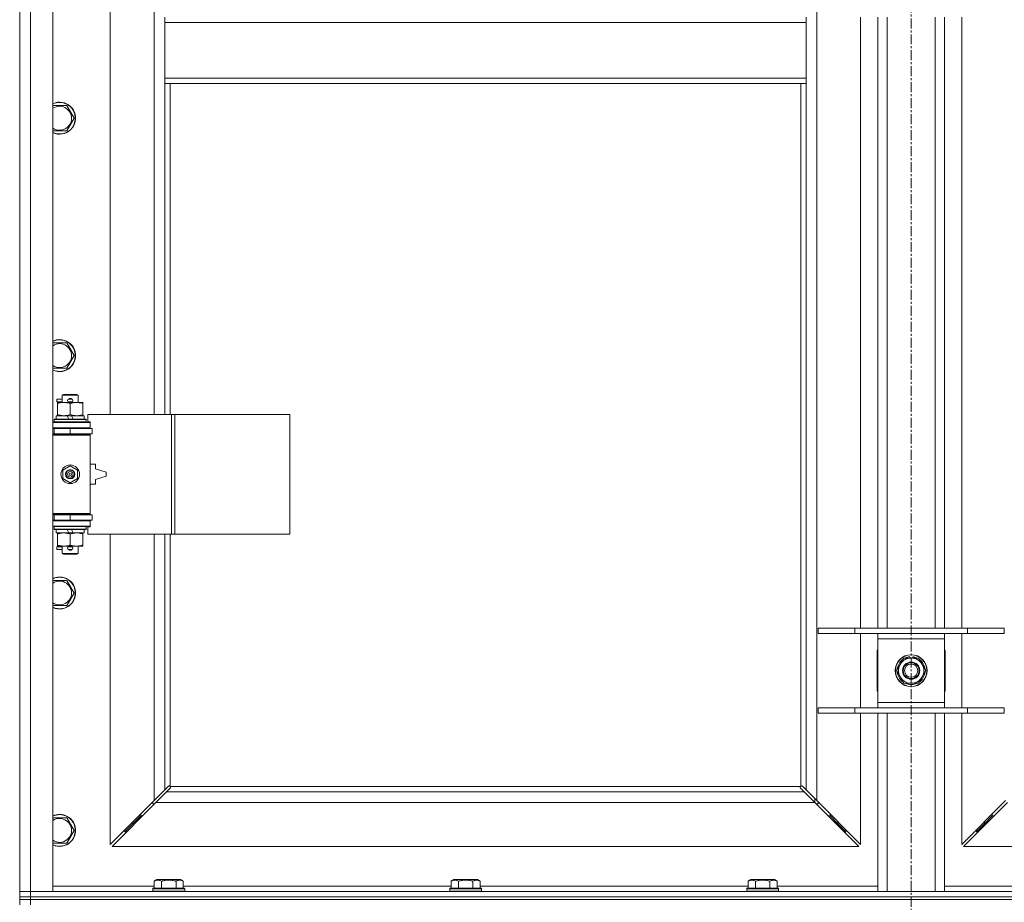
# Model space of a CAD drawing. Units: millimetres. Extents: x 0 to 21997, y -7 to 14850.
# Drawn here: x 3542 to 4282, y 9612 to 10275 of the extents above; entities that cross this region are included whole.
import ezdxf

# ---------------------------------------------------------------- set-up
doc = ezdxf.new("R2010")
doc.units = ezdxf.units.MM
doc.linetypes.add('K5LT_AXLED', pattern=[12, 7.5, -1.5, 1.5, -1.5])
doc.linetypes.add('K5LT_THIN', pattern=[0])
for name, color, linetype, true_color in [('OSI', 2, 'Continuous', 0xffff00), ('R', 1, 'Continuous', 0xff0000), ('WELDING', 7, 'Continuous', 0xffffff)]:
    doc.layers.add(name, color=color, linetype=linetype, true_color=true_color)

msp = doc.modelspace()

# ---------------------------------------------------------------- linework, layer by layer
at = {"layer": 'OSI', "color": 30, "linetype": 'K5LT_AXLED', "lineweight": 18, "true_color": 0xff8000}
msp.add_line((4211.72, 12928.45), (4211.72, 8177.45), dxfattribs=at)
at = {"layer": 'R', "color": 7, "linetype": 'K5LT_THIN', "lineweight": 18}
for p, q in [((3541.72, 9620.45), (3541.72, 11521.45)), ((3549.72, 11521.45), (3549.72, 9620.45)), ((3566.72, 11521.45), (3566.72, 9620.45)), ((4140.72, 11453.04), (4140.72, 9688.86)), ((3609.72, 10525.95), (3609.72, 9978.95)), ((3642.72, 9978.95), (3642.72, 10525.95)), ((3650.72, 10277.45), (3650.72, 10273.45)), ((3650.72, 10273.45), (4132.72, 10273.45)), ((3650.72, 10273.45), (3650.72, 10231.45)), ((4132.72, 10277.45), (4132.72, 10273.45)), ((4132.72, 10273.45), (4132.72, 10231.45)), ((4173.72, 9818.45), (4173.72, 10277.45)), ((4186.72, 9818.45), (4186.72, 10277.45)), ((4193.72, 9818.45), (4193.72, 10277.45)), ((4229.72, 9818.45), (4229.72, 10277.45)), ((4236.72, 9818.45), (4236.72, 10277.45)), ((4249.72, 10277.45), (4249.72, 9818.45)), ((3650.72, 10231.45), (3650.72, 10227.45)), ((3650.72, 10231.45), (4132.72, 10231.45)), ((3650.72, 10227.45), (4132.72, 10227.45)), ((3650.72, 10227.45), (3650.72, 9978.95)), ((3654.72, 10227.45), (3654.72, 9978.95)), ((4128.72, 9699.71), (4128.72, 10227.45)), ((4132.72, 10231.45), (4132.72, 10227.45)), ((4132.72, 9696.86), (4132.72, 10227.45)), ((3566.72, 10210.95), (3571.72, 10210.95)), ((3571.72, 10210.95), (3577.21, 10210.95)), ((3577.21, 10210.95), (3582.69, 10201.45)), ((3582.69, 10201.45), (3577.21, 10191.95)), ((3577.21, 10191.95), (3566.72, 10191.95)), ((3566.72, 10032.62), (3571.72, 10032.62)), ((3571.72, 10032.62), (3577.21, 10032.62)), ((3577.21, 10032.62), (3582.69, 10023.12)), ((3582.69, 10023.12), (3577.21, 10013.62)), ((3577.21, 10013.62), (3566.72, 10013.62)), ((3569.62, 9988.45), (3569.62, 9990.45)), ((3573.72, 9990.45), (3569.62, 9990.45)), ((3573.72, 9993.37), (3574.72, 9993.95)), ((3573.72, 9993.37), (3585.72, 9993.37)), ((3573.72, 9987.95), (3573.72, 9993.37)), ((3574.72, 9993.95), (3584.72, 9993.95)), ((3578.72, 9990.45), (3578.6, 9990.45)), ((3580.72, 9990.45), (3578.72, 9990.45)), ((3585.72, 9993.37), (3584.72, 9993.95)), ((3585.72, 9987.95), (3585.72, 9993.37)), ((3573.72, 9988.45), (3569.62, 9988.45)), ((3570.22, 9987.1), (3570.22, 9987.95)), ((3570.22, 9987.95), (3584.47, 9987.95)), ((3570.22, 9978.8), (3570.22, 9987.1)), ((3578.72, 9988.45), (3578.6, 9988.45)), ((3580.72, 9988.45), (3578.72, 9988.45)), ((3579.72, 9978.8), (3579.72, 9987.1)), ((3584.47, 9987.95), (3589.22, 9987.95)), ((3589.22, 9987.95), (3589.22, 9987.1)), ((3589.22, 9978.8), (3589.22, 9987.1)), ((3567.72, 9975.15), (3567.89, 9975.45)), ((3567.89, 9975.45), (3591.55, 9975.45)), ((3569.22, 9975.45), (3569.22, 9977.95)), ((3569.22, 9977.95), (3577.42, 9977.95)), ((3570.22, 9977.95), (3570.22, 9978.8)), ((3577.42, 9977.95), (3578.59, 9975.45)), ((3580.73, 9977.95), (3577.42, 9977.95)), ((3580.73, 9977.95), (3581.9, 9975.45)), ((3580.73, 9977.95), (3590.22, 9977.95)), ((3589.22, 9978.8), (3589.22, 9977.95)), ((3590.22, 9975.45), (3590.22, 9977.95)), ((3591.72, 9975.15), (3591.55, 9975.45)), ((3655.89, 9978.95), (3593.02, 9978.95)), ((3593.02, 9978.95), (3593.02, 9973.45)), ((3658.28, 9978.95), (3655.89, 9978.95)), ((3655.89, 9978.95), (3655.89, 9888.95)), ((3658.28, 9978.95), (3658.28, 9888.95)), ((3744.64, 9978.95), (3658.28, 9978.95)), ((3744.64, 9978.95), (3744.64, 9888.95)), ((3566.72, 9972.95), (3594.72, 9972.95)), ((3566.72, 9968.95), (3594.72, 9968.95)), ((3566.72, 9968.45), (3567.72, 9968.45)), ((3567.72, 9973.25), (3567.72, 9975.15)), ((3567.72, 9975.15), (3591.72, 9975.15)), ((3567.72, 9973.25), (3567.89, 9972.95)), ((3567.72, 9973.25), (3591.72, 9973.25)), ((3567.72, 9968.45), (3579.72, 9968.45)), ((3567.72, 9964.45), (3567.72, 9968.45)), ((3573.72, 9968.45), (3573.72, 9968.95)), ((3579.72, 9968.45), (3596.22, 9968.45)), ((3579.72, 9964.45), (3579.72, 9968.45)), ((3585.72, 9968.45), (3585.72, 9968.95)), ((3591.72, 9973.25), (3591.55, 9972.95)), ((3591.72, 9973.25), (3591.72, 9975.15)), ((3593.02, 9973.45), (3594.72, 9973.45)), ((3594.72, 9973.45), (3594.72, 9972.95)), ((3594.72, 9968.95), (3594.72, 9972.95)), ((3594.72, 9968.95), (3594.72, 9968.45)), ((3596.22, 9964.45), (3596.22, 9968.45)), ((3566.72, 9964.45), (3567.72, 9964.45)), ((3566.72, 9963.95), (3594.22, 9963.95)), ((3566.72, 9963.45), (3594.72, 9963.45)), ((3567.72, 9964.45), (3579.72, 9964.45)), ((3573.72, 9963.95), (3573.72, 9964.45)), ((3579.72, 9964.45), (3596.22, 9964.45)), ((3585.72, 9963.95), (3585.72, 9964.45)), ((3594.72, 9963.45), (3594.22, 9963.95)), ((3594.72, 9964.45), (3594.72, 9963.45)), ((3594.72, 9904.45), (3594.72, 9963.45)), ((3574.22, 9937.12), (3579.72, 9940.3)), ((3579.72, 9940.3), (3585.22, 9937.12)), ((3598.72, 9941.45), (3594.72, 9941.45)), ((3598.72, 9937.95), (3598.72, 9941.45)), ((3574.22, 9930.77), (3574.22, 9937.12)), ((3585.22, 9937.12), (3585.22, 9930.77)), ((3606.72, 9935.45), (3598.72, 9937.95)), ((3598.72, 9929.95), (3606.72, 9932.45)), ((3606.72, 9932.45), (3606.72, 9935.45)), ((3579.72, 9927.6), (3574.22, 9930.77)), ((3585.22, 9930.77), (3579.72, 9927.6)), ((3594.72, 9926.45), (3598.72, 9926.45)), ((3598.72, 9926.45), (3598.72, 9929.95)), ((3566.72, 9904.45), (3594.72, 9904.45)), ((3566.72, 9903.95), (3594.22, 9903.95)), ((3567.72, 9903.45), (3566.72, 9903.45)), ((3567.72, 9903.45), (3567.72, 9899.45)), ((3579.72, 9903.45), (3567.72, 9903.45)), ((3573.72, 9903.45), (3573.72, 9903.95)), ((3596.22, 9903.45), (3579.72, 9903.45)), ((3579.72, 9903.45), (3579.72, 9899.45)), ((3585.72, 9903.45), (3585.72, 9903.95)), ((3594.72, 9904.45), (3594.22, 9903.95)), ((3594.72, 9904.45), (3594.72, 9903.45)), ((3596.22, 9903.45), (3596.22, 9899.45)), ((3567.72, 9899.45), (3566.72, 9899.45)), ((3594.72, 9898.95), (3566.72, 9898.95)), ((3594.72, 9894.95), (3566.72, 9894.95)), ((3579.72, 9899.45), (3567.72, 9899.45)), ((3567.72, 9894.65), (3567.89, 9894.95)), ((3567.72, 9892.75), (3567.72, 9894.65)), ((3567.72, 9894.65), (3591.72, 9894.65)), ((3573.72, 9898.95), (3573.72, 9899.45)), ((3596.22, 9899.45), (3579.72, 9899.45)), ((3585.72, 9898.95), (3585.72, 9899.45)), ((3591.72, 9894.65), (3591.55, 9894.95)), ((3591.72, 9892.75), (3591.72, 9894.65)), ((3594.72, 9894.45), (3593.02, 9894.45)), ((3593.02, 9894.45), (3593.02, 9888.95)), ((3594.72, 9899.45), (3594.72, 9898.95)), ((3594.72, 9898.95), (3594.72, 9894.95)), ((3594.72, 9894.95), (3594.72, 9894.45)), ((3567.72, 9892.75), (3567.89, 9892.45)), ((3567.72, 9892.75), (3591.72, 9892.75)), ((3567.89, 9892.45), (3591.55, 9892.45)), ((3569.22, 9889.95), (3569.22, 9892.45)), ((3569.22, 9889.95), (3578.59, 9889.95)), ((3570.22, 9889.1), (3570.22, 9889.95)), ((3570.22, 9880.8), (3570.22, 9889.1)), ((3577.42, 9892.45), (3578.59, 9889.95)), ((3578.59, 9889.95), (3581.9, 9889.95)), ((3579.72, 9880.8), (3579.72, 9889.1)), ((3580.73, 9892.45), (3581.9, 9889.95)), ((3581.9, 9889.95), (3590.22, 9889.95)), ((3589.22, 9889.95), (3589.22, 9889.1)), ((3589.22, 9880.8), (3589.22, 9889.1)), ((3590.22, 9889.95), (3590.22, 9892.45)), ((3591.72, 9892.75), (3591.55, 9892.45)), ((3655.89, 9888.95), (3593.02, 9888.95)), ((3609.72, 9888.95), (3609.72, 9655.86)), ((3642.72, 9688.86), (3642.72, 9888.95)), ((3650.72, 9888.95), (3650.72, 9696.86)), ((3654.72, 9888.95), (3654.72, 9699.71)), ((3658.28, 9888.95), (3655.89, 9888.95)), ((3744.64, 9888.95), (3658.28, 9888.95)), ((3569.62, 9877.45), (3569.62, 9879.45)), ((3573.72, 9879.45), (3569.62, 9879.45)), ((3570.22, 9879.95), (3570.22, 9880.8)), ((3574.97, 9879.95), (3570.22, 9879.95)), ((3573.72, 9874.53), (3573.72, 9879.95)), ((3584.47, 9879.95), (3574.97, 9879.95)), ((3578.72, 9879.45), (3578.6, 9879.45)), ((3580.72, 9879.45), (3578.72, 9879.45)), ((3589.22, 9879.95), (3584.47, 9879.95)), ((3585.72, 9874.53), (3585.72, 9879.95)), ((3589.22, 9880.8), (3589.22, 9879.95)), ((3573.72, 9877.45), (3569.62, 9877.45)), ((3573.72, 9874.53), (3574.72, 9873.95)), ((3573.72, 9874.53), (3585.72, 9874.53)), ((3574.72, 9873.95), (3584.72, 9873.95)), ((3578.72, 9877.45), (3578.6, 9877.45)), ((3580.72, 9877.45), (3578.72, 9877.45)), ((3585.72, 9874.53), (3584.72, 9873.95)), ((3566.72, 9854.28), (3571.72, 9854.28)), ((3571.72, 9854.28), (3577.21, 9854.28)), ((3577.21, 9854.28), (3582.69, 9844.78)), ((3582.69, 9844.78), (3577.21, 9835.28)), ((3577.21, 9835.28), (3566.72, 9835.28)), ((4141.72, 9818.45), (4169.41, 9818.45)), ((4141.72, 9814.45), (4141.72, 9818.45)), ((4141.72, 9814.45), (4169.41, 9814.45)), ((4169.41, 9818.45), (4254.03, 9818.45)), ((4169.41, 9814.45), (4169.41, 9818.45)), ((4169.41, 9814.45), (4254.03, 9814.45)), ((4173.72, 9758.45), (4173.72, 9814.45)), ((4186.72, 9810.45), (4186.72, 9814.45)), ((4236.72, 9814.45), (4236.72, 9810.45)), ((4249.72, 9814.45), (4249.72, 9758.45)), ((4254.03, 9818.45), (4281.72, 9818.45)), ((4254.03, 9814.45), (4254.03, 9818.45)), ((4254.03, 9814.45), (4281.72, 9814.45)), ((4281.72, 9814.45), (4281.72, 9818.45)), ((4186.72, 9762.45), (4186.72, 9810.45)), ((4236.72, 9810.45), (4186.72, 9810.45)), ((4236.72, 9810.45), (4236.72, 9762.45)), ((4186.22, 9801.95), (4186.22, 9770.95)), ((4186.72, 9801.95), (4186.22, 9801.95)), ((4237.22, 9801.95), (4236.72, 9801.95)), ((4237.22, 9770.95), (4237.22, 9801.95)), ((4200.75, 9786.45), (4203.49, 9791.2)), ((4203.49, 9791.2), (4206.24, 9795.95)), ((4206.24, 9795.95), (4217.21, 9795.95)), ((4210.71, 9796.9), (4210.71, 9795.95)), ((4212.85, 9795.95), (4212.85, 9796.89)), ((4214.02, 9795.95), (4214.02, 9796.69)), ((4217.21, 9795.95), (4222.69, 9786.45)), ((4206.24, 9776.95), (4200.75, 9786.45)), ((4222.69, 9786.45), (4219.95, 9781.7)), ((4217.21, 9776.95), (4206.24, 9776.95)), ((4219.95, 9781.7), (4217.21, 9776.95)), ((4186.22, 9770.95), (4186.72, 9770.95)), ((4236.72, 9770.95), (4237.22, 9770.95)), ((4186.72, 9758.45), (4186.72, 9762.45)), ((4186.72, 9762.45), (4236.72, 9762.45)), ((4236.72, 9762.45), (4236.72, 9758.45)), ((4141.72, 9758.45), (4169.41, 9758.45)), ((4141.72, 9754.45), (4141.72, 9758.45)), ((4141.72, 9754.45), (4169.41, 9754.45)), ((4169.41, 9758.45), (4254.03, 9758.45)), ((4169.41, 9754.45), (4169.41, 9758.45)), ((4169.41, 9754.45), (4254.03, 9754.45)), ((4173.72, 9655.86), (4173.72, 9754.45)), ((4186.72, 9620.45), (4186.72, 9754.45)), ((4193.72, 9620.45), (4193.72, 9754.45)), ((4229.72, 9620.45), (4229.72, 9754.45)), ((4236.72, 9620.45), (4236.72, 9754.45)), ((4249.72, 9754.45), (4249.72, 9655.86)), ((4254.03, 9758.45), (4281.72, 9758.45)), ((4254.03, 9754.45), (4254.03, 9758.45)), ((4254.03, 9754.45), (4281.72, 9754.45)), ((4281.72, 9754.45), (4281.72, 9758.45)), ((3642.72, 9688.86), (3650.72, 9696.86)), ((3652.14, 9695.45), (3644.14, 9687.45)), ((3650.72, 9696.86), (3653.45, 9699.59)), ((3654.86, 9698.18), (3652.14, 9695.45)), ((3652.14, 9695.45), (4131.31, 9695.45)), ((3653.96, 9699.84), (3654.07, 9699.84)), ((3654.98, 9699.45), (4128.46, 9699.45)), ((3655.11, 9698.69), (3655.11, 9698.8)), ((4128.33, 9698.69), (4128.33, 9698.8)), ((4131.31, 9695.45), (4128.58, 9698.18)), ((4129.48, 9699.84), (4129.37, 9699.84)), ((4129.99, 9699.59), (4132.72, 9696.86)), ((4139.31, 9687.45), (4131.31, 9695.45)), ((4132.72, 9696.86), (4140.72, 9688.86)), ((3609.72, 9655.86), (3642.72, 9688.86)), ((3644.14, 9687.45), (3611.14, 9654.45)), ((3641.72, 9687.86), (3641.72, 9686.45)), ((4139.31, 9687.45), (3644.14, 9687.45)), ((4139.22, 9690.36), (4139.22, 9687.54)), ((4172.31, 9654.45), (4139.31, 9687.45)), ((4140.72, 9688.86), (4173.72, 9655.86)), ((4141.72, 9686.45), (4141.72, 9687.86)), ((4249.72, 9655.86), (4282.72, 9688.86)), ((4284.14, 9687.45), (4251.14, 9654.45)), ((3641.72, 9686.45), (3643.14, 9686.45)), ((4140.31, 9686.45), (4141.72, 9686.45)), ((3566.72, 9675.95), (3571.72, 9675.95)), ((3571.72, 9675.95), (3577.21, 9675.95)), ((3577.21, 9675.95), (3582.69, 9666.45)), ((3632.72, 9677.45), (3626.72, 9671.45)), ((3632.72, 9677.45), (3626.72, 9671.45)), ((3626.72, 9672.86), (3626.72, 9671.45)), ((3632.72, 9678.86), (3632.72, 9677.45)), ((3632.72, 9677.45), (3634.14, 9677.45)), ((4149.31, 9677.45), (4150.72, 9677.45)), ((4150.72, 9677.45), (4150.72, 9678.86)), ((4150.72, 9677.45), (4156.72, 9671.45)), ((4150.72, 9677.45), (4156.72, 9671.45)), ((4156.72, 9671.45), (4156.72, 9672.86)), ((4272.72, 9677.45), (4266.72, 9671.45)), ((4272.72, 9677.45), (4266.72, 9671.45)), ((4266.72, 9671.45), (4266.72, 9672.86)), ((4272.72, 9677.45), (4272.72, 9678.86)), ((4274.14, 9677.45), (4272.72, 9677.45)), ((3582.69, 9666.45), (3577.21, 9656.95)), ((3626.72, 9671.45), (3620.72, 9665.45)), ((3626.72, 9671.45), (3620.72, 9665.45)), ((3620.72, 9666.86), (3620.72, 9665.45)), ((3620.72, 9665.45), (3622.14, 9665.45)), ((3626.72, 9671.45), (3628.14, 9671.45)), ((4155.31, 9671.45), (4156.72, 9671.45)), ((4156.72, 9671.45), (4162.72, 9665.45)), ((4156.72, 9671.45), (4162.72, 9665.45)), ((4161.31, 9665.45), (4162.72, 9665.45)), ((4162.72, 9665.45), (4162.72, 9666.86)), ((4266.72, 9671.45), (4260.72, 9665.45)), ((4266.72, 9671.45), (4260.72, 9665.45)), ((4260.72, 9665.45), (4260.72, 9666.86)), ((4262.14, 9665.45), (4260.72, 9665.45)), ((4268.14, 9671.45), (4266.72, 9671.45)), ((3577.21, 9656.95), (3566.72, 9656.95)), ((3611.14, 9654.45), (4172.31, 9654.45)), ((4251.14, 9654.45), (4812.31, 9654.45)), ((3642.75, 9628.3), (3644.75, 9629.45)), ((3642.75, 9628.3), (3642.75, 9622.95)), ((3653.72, 9629.45), (3644.75, 9629.45)), ((3648.24, 9628.3), (3648.24, 9622.95)), ((3662.69, 9629.45), (3653.72, 9629.45)), ((3659.21, 9628.3), (3659.21, 9622.95)), ((3664.69, 9628.3), (3662.69, 9629.45)), ((3664.69, 9628.3), (3664.69, 9622.95)), ((3865.95, 9628.3), (3867.95, 9629.45)), ((3865.95, 9628.3), (3865.95, 9622.95)), ((3876.92, 9629.45), (3867.95, 9629.45)), ((3871.44, 9628.3), (3871.44, 9622.95)), ((3885.89, 9629.45), (3876.92, 9629.45)), ((3882.41, 9628.3), (3882.41, 9622.95)), ((3887.89, 9628.3), (3885.89, 9629.45)), ((3887.89, 9628.3), (3887.89, 9622.95)), ((4089.15, 9628.3), (4091.15, 9629.45)), ((4089.15, 9628.3), (4089.15, 9622.95)), ((4100.12, 9629.45), (4091.15, 9629.45)), ((4094.64, 9628.3), (4094.64, 9622.95)), ((4109.09, 9629.45), (4100.12, 9629.45)), ((4105.61, 9628.3), (4105.61, 9622.95)), ((4111.09, 9628.3), (4109.09, 9629.45)), ((4111.09, 9628.3), (4111.09, 9622.95)), ((3541.72, 9620.45), (3549.72, 9620.45)), ((3541.72, 9616.45), (3541.72, 9620.45)), ((3549.72, 9620.45), (3541.72, 9620.45)), ((3549.72, 9616.45), (3549.72, 9620.45)), ((3566.72, 9620.45), (3549.72, 9620.45)), ((3549.72, 9620.45), (4873.72, 9620.45)), ((3566.72, 9624.45), (3642.75, 9624.45)), ((3641.72, 9622.65), (3641.89, 9622.95)), ((3641.72, 9622.65), (3641.72, 9620.75)), ((3653.72, 9622.65), (3641.72, 9622.65)), ((3641.72, 9620.75), (3641.89, 9620.45)), ((3653.72, 9620.75), (3641.72, 9620.75)), ((3653.72, 9622.95), (3641.89, 9622.95)), ((3665.55, 9622.95), (3653.72, 9622.95)), ((3665.72, 9622.65), (3653.72, 9622.65)), ((3665.72, 9620.75), (3653.72, 9620.75)), ((3664.69, 9624.45), (3865.95, 9624.45)), ((3665.72, 9622.65), (3665.55, 9622.95)), ((3665.72, 9620.75), (3665.55, 9620.45)), ((3665.72, 9622.65), (3665.72, 9620.75)), ((3864.92, 9622.65), (3865.09, 9622.95)), ((3864.92, 9622.65), (3864.92, 9620.75)), ((3876.92, 9622.65), (3864.92, 9622.65)), ((3864.92, 9620.75), (3865.09, 9620.45)), ((3876.92, 9620.75), (3864.92, 9620.75)), ((3876.92, 9622.95), (3865.09, 9622.95)), ((3888.75, 9622.95), (3876.92, 9622.95)), ((3888.92, 9622.65), (3876.92, 9622.65)), ((3888.92, 9620.75), (3876.92, 9620.75)), ((3887.89, 9624.45), (4089.15, 9624.45)), ((3888.92, 9622.65), (3888.75, 9622.95)), ((3888.92, 9620.75), (3888.75, 9620.45)), ((3888.92, 9622.65), (3888.92, 9620.75)), ((4088.12, 9622.65), (4088.29, 9622.95)), ((4088.12, 9622.65), (4088.12, 9620.75)), ((4100.12, 9622.65), (4088.12, 9622.65)), ((4088.12, 9620.75), (4088.29, 9620.45)), ((4100.12, 9620.75), (4088.12, 9620.75)), ((4100.12, 9622.95), (4088.29, 9622.95)), ((4111.95, 9622.95), (4100.12, 9622.95)), ((4112.12, 9622.65), (4100.12, 9622.65)), ((4112.12, 9620.75), (4100.12, 9620.75)), ((4111.09, 9624.45), (4186.72, 9624.45)), ((4112.12, 9622.65), (4111.95, 9622.95)), ((4112.12, 9620.75), (4111.95, 9620.45)), ((4112.12, 9622.65), (4112.12, 9620.75)), ((4236.72, 9624.45), (4312.35, 9624.45)), ((3541.72, 9614.45), (3541.72, 9616.45)), ((3541.72, 9616.45), (3549.72, 9616.45)), ((3549.72, 9616.45), (3541.72, 9616.45)), ((3549.72, 9614.45), (3541.72, 9614.45)), ((3541.72, 9614.45), (3549.72, 9614.45)), ((3541.72, 9614.45), (3541.72, 9610.45)), ((3549.72, 9616.45), (4873.72, 9616.45)), ((3549.72, 9614.45), (3549.72, 9616.45)), ((3549.72, 9616.45), (4873.72, 9616.45)), ((3549.72, 9614.45), (4873.72, 9614.45)), ((4873.72, 9614.45), (3549.72, 9614.45)), ((3549.72, 9614.45), (3549.72, 9610.45))]:
    msp.add_line(p, q, dxfattribs=at)
for centre, radius in [((3579.72, 9933.95), 7), ((3579.72, 9933.95), 3.49), ((3579.72, 9933.95), 3.49), ((3579.72, 9933.95), 3.25), ((3579.72, 9933.95), 3.19), ((3579.72, 9933.95), 3.19), ((3579.72, 9933.95), 2.1), ((3579.72, 9933.95), 0.9), ((4211.72, 9786.45), 12), ((4211.72, 9786.45), 11.83), ((4211.72, 9786.45), 6.5), ((4211.72, 9786.45), 6), ((4211.72, 9786.45), 5)]:
    msp.add_circle(centre, radius, dxfattribs=at)
for centre, radius, start, end in [((3571.72, 10201.45), 12, 245.37568, 90), ((3571.72, 10201.45), 12, 90, 114.62432), ((3571.72, 10201.45), 11.83, 244.99048, 90), ((3571.72, 10201.45), 11.83, 90, 115.00952), ((3571.72, 10201.45), 8.97, 236.1336, 90), ((3571.72, 10201.45), 8.97, 90, 123.8664), ((3571.72, 10023.12), 12, 245.37568, 90), ((3571.72, 10023.12), 12, 90, 114.62432), ((3571.72, 10023.12), 11.83, 244.99048, 90), ((3571.72, 10023.12), 11.83, 90, 115.00952), ((3571.72, 10023.12), 8.97, 236.1336, 90), ((3571.72, 10023.12), 8.97, 90, 123.8664), ((3578.72, 9989.45), 1, 90, 270), ((3579.72, 9989.45), 1.5, 41.40962, 138.59038), ((3580.72, 9989.45), 1, 270, 90), ((3579.72, 9989.45), 1.5, 221.40962, 269.99848), ((3579.72, 9989.45), 1.5, 270.00009, 318.59038), ((3567.72, 9960.45), 4, 61.04498, 90), ((3567.72, 9907.45), 4, 270, 298.95502), ((3578.72, 9878.45), 1, 90, 270), ((3579.72, 9878.45), 1.5, 90.00012, 138.59038), ((3579.72, 9878.45), 1.5, 41.40962, 89.99851), ((3580.72, 9878.45), 1, 270, 90), ((3579.72, 9878.45), 1.5, 221.40962, 318.59038), ((3571.72, 9844.78), 12, 245.37568, 90), ((3571.72, 9844.78), 12, 90, 114.62432), ((3571.72, 9844.78), 11.83, 244.99048, 90), ((3571.72, 9844.78), 11.83, 90, 115.00952), ((3571.72, 9844.78), 8.97, 236.1336, 90), ((3571.72, 9844.78), 8.97, 90, 123.8664), ((4211.72, 9786.45), 10.5, 124.79123, 175.20877), ((4211.72, 9786.45), 9.5, 150, 330), ((4211.72, 9786.45), 9.5, 330, 150), ((4211.72, 9786.45), 10.5, 95.53239, 115.20877), ((4211.72, 9786.45), 10.5, 77.35895, 83.81052), ((4211.72, 9786.45), 10.5, 64.79123, 77.35895), ((4211.72, 9786.45), 10.5, 4.79123, 55.20877), ((4211.72, 9786.45), 10.5, 184.79123, 235.20877), ((4211.72, 9786.45), 10.5, 304.79123, 355.20877), ((4211.72, 9786.45), 10.5, 244.79123, 295.20877), ((3654.16, 9698.88), 1, 34.4499, 55.5501), ((4129.29, 9698.88), 1, 124.4499, 145.5501), ((3571.72, 9666.45), 12, 245.37568, 90), ((3571.72, 9666.45), 12, 90, 114.62432), ((3571.72, 9666.45), 11.83, 244.99048, 90), ((3571.72, 9666.45), 11.83, 90, 115.00952), ((3571.72, 9666.45), 8.97, 236.1336, 90), ((3571.72, 9666.45), 8.97, 90, 123.8664)]:
    msp.add_arc(centre, radius, start, end, dxfattribs=at)
at = {"layer": 'WELDING', "color": 7, "linetype": 'K5LT_THIN', "lineweight": 18}
for p, q in [((3653.45, 9699.59), (3653.62, 9699.73)), ((3653.62, 9699.73), (3653.81, 9699.81)), ((3653.81, 9699.81), (3654.01, 9699.84)), ((3654.01, 9699.84), (3654.07, 9699.84)), ((3654.14, 9699.86), (3654.07, 9699.84)), ((3654.22, 9699.88), (3654.14, 9699.86)), ((3654.35, 9699.83), (3654.15, 9699.87)), ((3654.29, 9699.88), (3654.22, 9699.88)), ((3654.44, 9699.86), (3654.29, 9699.88)), ((3654.54, 9699.78), (3654.35, 9699.83)), ((3654.59, 9699.8), (3654.44, 9699.86)), ((3654.72, 9699.71), (3654.54, 9699.78)), ((3654.72, 9699.71), (3654.59, 9699.8)), ((3655, 9698.35), (3654.86, 9698.18)), ((3655.08, 9699.32), (3654.98, 9699.45)), ((3655.05, 9699.27), (3654.98, 9699.45)), ((3655.08, 9698.54), (3655, 9698.35)), ((3655.1, 9699.08), (3655.05, 9699.27)), ((3655.14, 9699.17), (3655.08, 9699.32)), ((3655.11, 9698.74), (3655.08, 9698.54)), ((3655.14, 9698.88), (3655.1, 9699.08)), ((3655.11, 9698.8), (3655.11, 9698.74)), ((3655.16, 9699.02), (3655.14, 9699.17)), ((4128.31, 9699.17), (4128.29, 9699.02)), ((4128.29, 9699.02), (4128.29, 9698.95)), ((4128.29, 9698.95), (4128.31, 9698.87)), ((4128.34, 9699.08), (4128.3, 9698.88)), ((4128.37, 9699.32), (4128.31, 9699.17)), ((4128.31, 9698.87), (4128.33, 9698.8)), ((4128.33, 9698.74), (4128.33, 9698.8)), ((4128.36, 9698.54), (4128.33, 9698.74)), ((4128.39, 9699.27), (4128.34, 9699.08)), ((4128.44, 9698.35), (4128.36, 9698.54)), ((4128.46, 9699.45), (4128.37, 9699.32)), ((4128.46, 9699.45), (4128.39, 9699.27)), ((4128.58, 9698.18), (4128.44, 9698.35)), ((4128.85, 9699.8), (4128.72, 9699.71)), ((4128.9, 9699.78), (4128.72, 9699.71)), ((4129, 9699.86), (4128.85, 9699.8)), ((4129.09, 9699.83), (4128.9, 9699.78)), ((4129.15, 9699.88), (4129, 9699.86)), ((4129.29, 9699.87), (4129.09, 9699.83)), ((4129.37, 9699.84), (4129.43, 9699.84)), ((4129.43, 9699.84), (4129.63, 9699.81)), ((4129.63, 9699.81), (4129.82, 9699.73)), ((4129.82, 9699.73), (4129.99, 9699.59))]:
    msp.add_line(p, q, dxfattribs=at)
for centre, start, end in [((3654.58, 9699.02), 336.77286, 359.93385), ((4129.15, 9699.31), 66.77286, 89.93385)]:
    msp.add_arc(centre, 0.573, start, end, dxfattribs=at)
for points, knots in [([(3579.72, 9987.1), (3579.16, 9987.29), (3578.35, 9987.52), (3577.35, 9987.73), (3576.75, 9987.83), (3576.23, 9987.89), (3575.64, 9987.94), (3575.02, 9987.96), (3574.41, 9987.94), (3573.96, 9987.91), (3573.46, 9987.86), (3572.82, 9987.77), (3571.68, 9987.55), (3570.8, 9987.29), (3570.22, 9987.1)], [0, 0, 0, 0, 2.72415, 3.912285, 4.716446, 5.530362, 6.353984, 7.500189, 8.40607, 9.211142, 9.605533, 10.761675, 12.184093, 15, 15, 15, 15]), ([(3584.47, 9987.95), (3584.15, 9987.95), (3583.61, 9987.93), (3582.76, 9987.84), (3581.85, 9987.69), (3580.81, 9987.44), (3580.07, 9987.22), (3579.72, 9987.1)], [0, 0, 0, 0, 1.597458, 2.676777, 4.235764, 6.182879, 8, 8, 8, 8]), ([(3589.22, 9987.1), (3588.64, 9987.29), (3587.8, 9987.54), (3586.69, 9987.76), (3585.96, 9987.87), (3585.23, 9987.93), (3584.74, 9987.95), (3584.47, 9987.95)], [0, 0, 0, 0, 3.005828, 4.318193, 5.5895, 6.632109, 8, 8, 8, 8]), ([(3570.22, 9978.8), (3570.72, 9978.63), (3571.48, 9978.41), (3572.45, 9978.2), (3573.11, 9978.08), (3573.73, 9978.01), (3574.35, 9977.96), (3574.77, 9977.95), (3574.97, 9977.95)], [0, 0, 0, 0, 2.905563, 4.375924, 5.511195, 6.679161, 7.850161, 9, 9, 9, 9]), ([(3574.97, 9977.95), (3575.19, 9977.95), (3575.62, 9977.96), (3576.26, 9978.01), (3576.89, 9978.09), (3577.7, 9978.23), (3578.64, 9978.46), (3579.37, 9978.68), (3579.72, 9978.8)], [0, 0, 0, 0, 1.192024, 2.404251, 3.60809, 4.765234, 6.955738, 9, 9, 9, 9]), ([(3579.72, 9978.8), (3580.15, 9978.66), (3580.89, 9978.43), (3581.9, 9978.2), (3582.72, 9978.07), (3583.46, 9977.98), (3584.04, 9977.95), (3584.38, 9977.95), (3584.47, 9977.95)], [0, 0, 0, 0, 2.494996, 4.309231, 5.73815, 7.133977, 8.472011, 9, 9, 9, 9]), ([(3584.47, 9977.95), (3584.78, 9977.95), (3585.4, 9977.97), (3586.16, 9978.06), (3587.02, 9978.2), (3587.99, 9978.42), (3588.81, 9978.66), (3589.22, 9978.8)], [0, 0, 0, 0, 1.523216, 3.057663, 3.814901, 5.878539, 8, 8, 8, 8]), ([(3579.72, 9889.1), (3579.16, 9889.29), (3578.35, 9889.52), (3577.35, 9889.73), (3576.75, 9889.83), (3576.23, 9889.89), (3575.64, 9889.94), (3575.02, 9889.96), (3574.41, 9889.94), (3573.96, 9889.91), (3573.46, 9889.86), (3572.82, 9889.77), (3571.68, 9889.55), (3570.8, 9889.29), (3570.22, 9889.1)], [0, 0, 0, 0, 2.72415, 3.912285, 4.716446, 5.530362, 6.353984, 7.500189, 8.40607, 9.211142, 9.605533, 10.761675, 12.184093, 15, 15, 15, 15]), ([(3584.47, 9889.95), (3584.15, 9889.95), (3583.61, 9889.93), (3582.76, 9889.84), (3581.85, 9889.69), (3580.81, 9889.44), (3580.07, 9889.22), (3579.72, 9889.1)], [0, 0, 0, 0, 1.597458, 2.676777, 4.235764, 6.182879, 8, 8, 8, 8]), ([(3589.22, 9889.1), (3588.64, 9889.29), (3587.8, 9889.54), (3586.69, 9889.76), (3585.96, 9889.87), (3585.23, 9889.93), (3584.74, 9889.95), (3584.47, 9889.95)], [0, 0, 0, 0, 3.005828, 4.318193, 5.5895, 6.632109, 8, 8, 8, 8]), ([(3570.22, 9880.8), (3570.72, 9880.63), (3571.48, 9880.41), (3572.45, 9880.2), (3573.11, 9880.08), (3573.73, 9880.01), (3574.35, 9879.96), (3574.77, 9879.95), (3574.97, 9879.95)], [0, 0, 0, 0, 2.905563, 4.375924, 5.511195, 6.679161, 7.850161, 9, 9, 9, 9]), ([(3574.97, 9879.95), (3575.19, 9879.95), (3575.62, 9879.96), (3576.26, 9880.01), (3576.89, 9880.09), (3577.7, 9880.23), (3578.64, 9880.46), (3579.37, 9880.68), (3579.72, 9880.8)], [0, 0, 0, 0, 1.192024, 2.404251, 3.60809, 4.765234, 6.955738, 9, 9, 9, 9]), ([(3579.72, 9880.8), (3580.15, 9880.66), (3580.89, 9880.43), (3581.9, 9880.2), (3582.72, 9880.07), (3583.46, 9879.98), (3584.04, 9879.95), (3584.38, 9879.95), (3584.47, 9879.95)], [0, 0, 0, 0, 2.494996, 4.309231, 5.73815, 7.133977, 8.472011, 9, 9, 9, 9]), ([(3584.47, 9879.95), (3584.78, 9879.95), (3585.4, 9879.97), (3586.16, 9880.06), (3587.02, 9880.2), (3587.99, 9880.42), (3588.81, 9880.66), (3589.22, 9880.8)], [0, 0, 0, 0, 1.523216, 3.057663, 3.814901, 5.878539, 8, 8, 8, 8]), ([(3648.24, 9628.3), (3647.91, 9628.48), (3647.51, 9628.68), (3647.02, 9628.87), (3646.75, 9628.96), (3646.48, 9629.03), (3646.19, 9629.09), (3645.87, 9629.13), (3645.51, 9629.15), (3645.16, 9629.14), (3644.84, 9629.1), (3644.49, 9629.03), (3644.06, 9628.91), (3643.46, 9628.68), (3643.01, 9628.45), (3642.75, 9628.3)], [0, 0, 0, 0, 2.912728, 3.529104, 4.366059, 5.20805, 5.90491, 6.841792, 7.999747, 8.992853, 9.878966, 10.753647, 12.031595, 13.665019, 16, 16, 16, 16]), ([(3653.72, 9629.14), (3653.44, 9629.14), (3652.87, 9629.13), (3652.02, 9629.06), (3651.17, 9628.96), (3650.2, 9628.79), (3649.22, 9628.57), (3648.53, 9628.38), (3648.24, 9628.3)], [0, 0, 0, 0, 3.829997, 7.659995, 11.489992, 15.319989, 20.90052, 24.973438, 24.973438, 24.973438, 24.973438]), ([(3659.21, 9628.3), (3659.12, 9628.32), (3658.88, 9628.39), (3658.39, 9628.52), (3657.63, 9628.71), (3656.76, 9628.88), (3655.91, 9629.01), (3655.18, 9629.09), (3654.45, 9629.13), (3653.96, 9629.14), (3653.72, 9629.14)], [0, 0, 0, 0, 1.235584, 3.294892, 6.795714, 11.875088, 15.149676, 18.424263, 21.698851, 24.973438, 24.973438, 24.973438, 24.973438]), ([(3664.69, 9628.3), (3664.37, 9628.48), (3663.97, 9628.68), (3663.47, 9628.87), (3663.21, 9628.96), (3662.93, 9629.03), (3662.65, 9629.09), (3662.33, 9629.13), (3661.97, 9629.15), (3661.62, 9629.14), (3661.3, 9629.1), (3660.95, 9629.03), (3660.51, 9628.91), (3659.91, 9628.68), (3659.47, 9628.45), (3659.21, 9628.3)], [0, 0, 0, 0, 2.912728, 3.529104, 4.366059, 5.20805, 5.90491, 6.841792, 7.999747, 8.992853, 9.878966, 10.753647, 12.031595, 13.665019, 16, 16, 16, 16]), ([(3871.44, 9628.3), (3871.11, 9628.48), (3870.71, 9628.68), (3870.22, 9628.87), (3869.95, 9628.96), (3869.68, 9629.03), (3869.39, 9629.09), (3869.07, 9629.13), (3868.71, 9629.15), (3868.36, 9629.14), (3868.04, 9629.1), (3867.69, 9629.03), (3867.26, 9628.91), (3866.66, 9628.68), (3866.21, 9628.45), (3865.95, 9628.3)], [0, 0, 0, 0, 2.912728, 3.529104, 4.366059, 5.20805, 5.90491, 6.841792, 7.999747, 8.992853, 9.878966, 10.753647, 12.031595, 13.665019, 16, 16, 16, 16]), ([(3876.92, 9629.14), (3876.64, 9629.14), (3876.07, 9629.13), (3875.22, 9629.06), (3874.37, 9628.96), (3873.4, 9628.79), (3872.42, 9628.57), (3871.73, 9628.38), (3871.44, 9628.3)], [0, 0, 0, 0, 3.829997, 7.659995, 11.489992, 15.319989, 20.90052, 24.973438, 24.973438, 24.973438, 24.973438]), ([(3882.41, 9628.3), (3882.32, 9628.32), (3882.08, 9628.39), (3881.59, 9628.52), (3880.83, 9628.71), (3879.96, 9628.88), (3879.11, 9629.01), (3878.38, 9629.09), (3877.65, 9629.13), (3877.16, 9629.14), (3876.92, 9629.14)], [0, 0, 0, 0, 1.235584, 3.294892, 6.795714, 11.875088, 15.149676, 18.424263, 21.698851, 24.973438, 24.973438, 24.973438, 24.973438]), ([(3887.89, 9628.3), (3887.57, 9628.48), (3887.17, 9628.68), (3886.67, 9628.87), (3886.41, 9628.96), (3886.13, 9629.03), (3885.85, 9629.09), (3885.53, 9629.13), (3885.17, 9629.15), (3884.82, 9629.14), (3884.5, 9629.1), (3884.15, 9629.03), (3883.71, 9628.91), (3883.11, 9628.68), (3882.67, 9628.45), (3882.41, 9628.3)], [0, 0, 0, 0, 2.912728, 3.529104, 4.366059, 5.20805, 5.90491, 6.841792, 7.999747, 8.992853, 9.878966, 10.753647, 12.031595, 13.665019, 16, 16, 16, 16]), ([(4094.64, 9628.3), (4094.31, 9628.48), (4093.91, 9628.68), (4093.42, 9628.87), (4093.15, 9628.96), (4092.88, 9629.03), (4092.59, 9629.09), (4092.27, 9629.13), (4091.91, 9629.15), (4091.56, 9629.14), (4091.24, 9629.1), (4090.89, 9629.03), (4090.46, 9628.91), (4089.86, 9628.68), (4089.41, 9628.45), (4089.15, 9628.3)], [0, 0, 0, 0, 2.912728, 3.529104, 4.366059, 5.20805, 5.90491, 6.841792, 7.999747, 8.992853, 9.878966, 10.753647, 12.031595, 13.665019, 16, 16, 16, 16]), ([(4100.12, 9629.14), (4099.84, 9629.14), (4099.27, 9629.13), (4098.42, 9629.06), (4097.57, 9628.96), (4096.6, 9628.79), (4095.62, 9628.57), (4094.93, 9628.38), (4094.64, 9628.3)], [0, 0, 0, 0, 3.829997, 7.659995, 11.489992, 15.319989, 20.90052, 24.973438, 24.973438, 24.973438, 24.973438]), ([(4105.61, 9628.3), (4105.52, 9628.32), (4105.28, 9628.39), (4104.79, 9628.52), (4104.03, 9628.71), (4103.16, 9628.88), (4102.31, 9629.01), (4101.58, 9629.09), (4100.85, 9629.13), (4100.36, 9629.14), (4100.12, 9629.14)], [0, 0, 0, 0, 1.235584, 3.294892, 6.795714, 11.875088, 15.149676, 18.424263, 21.698851, 24.973438, 24.973438, 24.973438, 24.973438]), ([(4111.09, 9628.3), (4110.77, 9628.48), (4110.37, 9628.68), (4109.87, 9628.87), (4109.61, 9628.96), (4109.33, 9629.03), (4109.05, 9629.09), (4108.73, 9629.13), (4108.37, 9629.15), (4108.02, 9629.14), (4107.7, 9629.1), (4107.35, 9629.03), (4106.91, 9628.91), (4106.31, 9628.68), (4105.87, 9628.45), (4105.61, 9628.3)], [0, 0, 0, 0, 2.912728, 3.529104, 4.366059, 5.20805, 5.90491, 6.841792, 7.999747, 8.992853, 9.878966, 10.753647, 12.031595, 13.665019, 16, 16, 16, 16])]:
    msp.add_open_spline(points, degree=3, knots=knots, dxfattribs=at)

doc.saveas('drawing.dxf')
